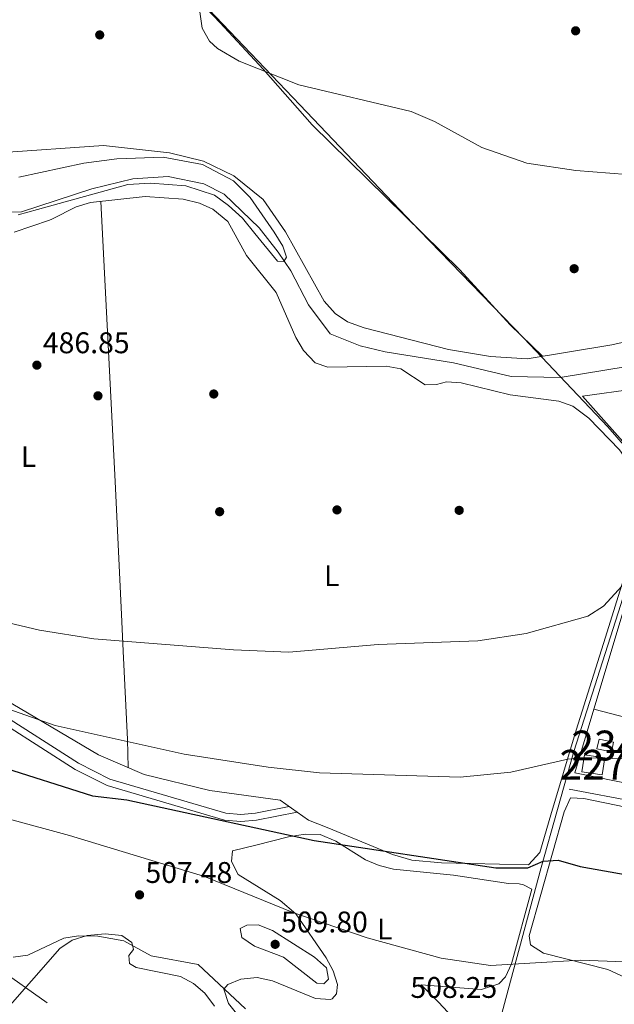
# Model space of a CAD drawing. Units: metres. Extents: x 614156 to 621052, y 4734003 to 4738746.
# Drawn here: x 617245 to 617445, y 4735605 to 4735935 of the extents above; entities that cross this region are included whole.
import ezdxf
from ezdxf.enums import TextEntityAlignment as Align

# ---------------------------------------------------------------- set-up
doc = ezdxf.new("R2010")
doc.units = ezdxf.units.M
doc.header["$MEASUREMENT"] = 0
doc.linetypes.add('DGN Style 3', pattern=[120.41820000000001, 86.013, -34.4052])
doc.linetypes.add('DGN Style 7', pattern=[172.026, 77.4117, -34.4052, 25.8039, -34.4052])
for name, color, linetype, lineweight in [('Nivel 1', 7, 'Continuous', 0), ('Nivel 11', 7, 'Continuous', 0), ('Nivel 15', 7, 'Continuous', 0), ('Nivel 17', 7, 'Continuous', 0), ('Nivel 20', 7, 'Continuous', 0), ('Nivel 21', 7, 'Continuous', 0), ('Nivel 32', 7, 'Continuous', 0), ('Nivel 36', 7, 'Continuous', 0), ('Nivel 37', 7, 'Continuous', 0), ('Nivel 4', 7, 'Continuous', 0), ('Nivel 41', 7, 'Continuous', 0), ('Nivel 48', 7, 'Continuous', 0), ('Nivel 5', 7, 'Continuous', 0), ('Nivel 52', 7, 'Continuous', 0), ('Nivel 7', 7, 'Continuous', 0)]:
    doc.layers.add(name, color=color, linetype=linetype, lineweight=lineweight)
doc.styles.add('Style-Arial', font='txt')
doc.styles.add('Style-Arial Narrow', font='txt')

# ---------------------------------------------------------------- blocks, each defined once
blk = doc.blocks.new('5PATER')
at = {"layer": 'Nivel 7', "linetype": 'Continuous', "lineweight": 0}
h = blk.add_hatch(color=51, dxfattribs=at)
edge = h.paths.add_edge_path()
edge.add_ellipse((-0.00401417538523674, 0.00191032886505127), major_axis=(-1.095731442372465, -1.110710699892244), ratio=0.9994222409660318, start_angle=0, end_angle=360)
blk = doc.blocks.new('5PERFI')
at = {"layer": 'Nivel 17', "linetype": 'Continuous', "lineweight": 0}
h = blk.add_hatch(color=7, dxfattribs=at)
edge = h.paths.add_edge_path()
edge.add_arc((-0.00104205310344696, -0.002488220110535622), 1.559999999766158, 315.0000000018422, 675.0000000018422)

msp = doc.modelspace()

# ---------------------------------------------------------------- linework, layer by layer
at = {"layer": 'Nivel 1', "color": 7, "linetype": 'Continuous', "lineweight": 0}
msp.add_polyline3d([(617279.3399999999, 4736326.42, 484.19), (617279.6400000006, 4736280.9, 484.4), (617280.1799999997, 4736257.51, 484.73), (617280.0300000012, 4736218.09, 484.74), (617279.4899999984, 4736179.300000001, 484.23), (617277.9100000001, 4736152.57, 484.29), (617277.6900000013, 4736129.300000001, 484.38), (617276.6600000001, 4736077.91, 484.02), (617278.3000000007, 4735975.439999999, 486.77), (617280.6700000018, 4735968.220000001, 487.33), (617339.5, 4735906.640000001, 488.63), (617379.6700000018, 4735864.4, 487.4), (617414.6700000018, 4735828.34, 487.04), (617442.870000001, 4735798.550000001, 488.06), (617459.4899999984, 4735779.550000001, 488.59), (617447.2800000012, 4735738.960000001, 489.99), (617431.4899999984, 4735689.68, 494.74), (617420.5300000012, 4735650.76, 500.3), (617408.6099999994, 4735606.75, 506.67), (617406.0599999987, 4735597.18, 508)], dxfattribs=at)
at = {"layer": 'Nivel 11', "color": 142, "linetype": 'Continuous', "lineweight": 13}
msp.add_polyline3d([(617240.0799999982, 4735870.58, 485), (617246.0199999996, 4735870.65, 485), (617269.6499999985, 4735878.460000001, 485), (617283.4200000018, 4735881.779999999, 485), (617295.2300000004, 4735882.52, 485), (617307.2699999996, 4735880.07, 485), (617313.9899999984, 4735876.65, 485), (617325.7600000016, 4735865.35, 485), (617332.2300000004, 4735857.15, 485), (617336.4200000018, 4735850.890000001, 485), (617342.3200000003, 4735839.529999999, 485), (617349.6000000015, 4735829.82, 485), (617359.7699999996, 4735825.710000001, 485), (617368.0700000003, 4735823.75, 485.2), (617391.0500000007, 4735820.060000001, 485.2), (617410.4299999997, 4735815.48, 485.2), (617426.8399999999, 4735815.109999999, 485.2), (617449.3500000015, 4735818.76, 485.2)], dxfattribs=at)
at = {"layer": 'Nivel 15', "color": 4, "linetype": 'Continuous', "lineweight": 0, "elevation": 495.2, "flags": 128}
msp.add_lwpolyline([(617439.9400000013, 4735693.790000001), (617444.8500000015, 4735692.74), (617444.1499999985, 4735689.49), (617439.2399999984, 4735690.529999999), (617439.9400000013, 4735693.790000001)], dxfattribs=at)
at = {"layer": 'Nivel 15', "color": 1, "linetype": 'Continuous', "lineweight": 0, "elevation": 499.47, "flags": 128}
msp.add_lwpolyline([(617435.0300000012, 4735688.529999999), (617441.8599999994, 4735687.57), (617441.0500000007, 4735681.85), (617434.2199999988, 4735682.810000001), (617435.0300000012, 4735688.529999999)], dxfattribs=at)
at = {"layer": 'Nivel 20', "color": 92, "linetype": 'DGN Style 3', "lineweight": 0, "extrusion": (0.002926840308844761, 0.08929879757484692, 0.9960005815045959), "elevation": 425194.0008228539, "flags": 128}
msp.add_lwpolyline([(-461998.0969434269, -4734384.793372817), (-461987.1937882639, -4734385.017219797), (-461973.6336193569, -4734333.308567531)], dxfattribs=at)
at = {"layer": 'Nivel 20', "color": 92, "linetype": 'DGN Style 3', "lineweight": 0, "extrusion": (0.01190678299345245, 0.08675065055112179, 0.9961588995475089), "elevation": 418671.3695467204, "flags": 128}
msp.add_lwpolyline([(32248.77377304435, -4757288.697779357), (32252.19448980689, -4757266.542545281), (32227.8169658035, -4757265.057916194)], dxfattribs=at)
at = {"layer": 'Nivel 20', "color": 92, "linetype": 'DGN Style 3', "lineweight": 0, "extrusion": (-0.01219818552506428, 0.003262661990615483, 0.9999202764753955), "elevation": 8415.51541106051, "flags": 128}
msp.add_lwpolyline([(617418.2359355651, 4735696.308741435), (617398.3442438655, 4735701.628769752)], dxfattribs=at)
at = {"layer": 'Nivel 20', "color": 92, "linetype": 'DGN Style 3', "lineweight": 0}
msp.add_polyline3d([(617461.6099999994, 4735761.93, 491.74), (617456.4400000013, 4735762.32, 491.71), (617460.3999999985, 4735779.48, 491.52), (617434.4299999997, 4735808.890000001, 489.78), (617452.2399999984, 4735811.279999999, 491.13), (617459.8900000006, 4735814.43, 491.33), (617462.4600000009, 4735816.949999999, 491.19)], dxfattribs=at)
at = {"layer": 'Nivel 21', "color": 7, "linetype": 'DGN Style 3', "lineweight": 0}
for points in [[(617061.2199999988, 4735627.41, 490.2), (617059.8599999994, 4735658.560000001, 490.21), (617059.6900000013, 4735680.609999999, 490.59), (617061.0399999991, 4735697.01, 491.36), (617063.6499999985, 4735703.41, 491.55), (617067.379999999, 4735706.85, 491.68), (617069.5, 4735707.91, 491.74), (617092.1099999994, 4735716.25, 491.55), (617122.3599999994, 4735725.949999999, 491.06), (617143.9499999993, 4735730.560000001, 490.59), (617153.9100000001, 4735731.880000001, 490.38), (617167.0799999982, 4735731.779999999, 490.15), (617186.2899999991, 4735728.790000001, 490.54), (617195.9699999988, 4735726.390000001, 491.04), (617211.4100000001, 4735719.33, 492.57), (617230.5, 4735707.779999999, 493.67), (617265.1700000018, 4735685.68, 496.81), (617275.6700000018, 4735680.380000001, 497.34), (617314.6099999994, 4735668.91, 498.3), (617319.6000000015, 4735668.460000001, 498.24), (617324.620000001, 4735668.949999999, 497.99), (617335.8999999985, 4735671.16, 497.14)], [(617429.8599999994, 4735677.01, 495.76), (617539.2600000016, 4735656.279999999, 496.73), (617566.2800000012, 4735650.630000001, 496.73), (617568.8599999994, 4735649.98, 498.96)]]:
    msp.add_polyline3d(points, dxfattribs=at)
at = {"layer": 'Nivel 21', "color": 7, "linetype": 'Continuous', "lineweight": 0}
msp.add_polyline3d([(617064.0799999982, 4735627.550000001, 490.2), (617062.2100000009, 4735658.619999999, 490.21), (617062.0399999991, 4735680.52, 490.59), (617063.3500000015, 4735696.449999999, 491.36), (617065.629999999, 4735702.029999999, 491.55), (617068.7300000004, 4735704.9, 491.68), (617070.4299999997, 4735705.76, 491.74), (617092.870000001, 4735714.02, 491.55), (617122.9600000009, 4735723.68, 491.06), (617144.3500000015, 4735728.25, 490.59), (617154.0599999987, 4735729.529999999, 490.38), (617166.8900000006, 4735729.43, 490.15), (617185.8299999982, 4735726.49, 490.54), (617195.1900000013, 4735724.17, 491.04), (617210.3099999987, 4735717.25, 492.57), (617229.2600000016, 4735705.790000001, 493.67), (617264, 4735683.630000001, 496.81), (617274.8000000007, 4735678.189999999, 497.34), (617314.1700000018, 4735666.59, 498.3), (617319.6099999994, 4735666.1, 498.24), (617324.9499999993, 4735666.619999999, 497.99), (617338.5399999991, 4735669.279999999, 497.14)], dxfattribs=at)
at = {"layer": 'Nivel 32', "color": 6, "linetype": 'DGN Style 7', "lineweight": 0}
msp.add_polyline3d([(617620.129999999, 4735357.779999999, 513.86), (617477.2300000004, 4735450.4, 506.68), (617436.4600000009, 4735475.779999999, 506.23), (617346.0500000007, 4735540.970000001, 501.91), (617217.5799999982, 4735631.32, 504.77), (617093.7600000016, 4735680.130000001, 495.68), (616951.1000000015, 4735736.279999999, 492.99), (616836.2199999988, 4735782.189999999, 482.47), (616651.3000000007, 4735855.23, 479.88), (616492.4499999993, 4735918.18, 476.4), (616356.3399999999, 4735971.32, 482.14), (616180.9400000013, 4736041.609999999, 475.46), (616000.4800000004, 4736112.15, 470.44), (615845.7699999996, 4736174.41, 468.62), (615680.3099999987, 4736239.439999999, 485.75)], dxfattribs=at)
at = {"layer": 'Nivel 36', "color": 92, "linetype": 'Continuous', "lineweight": 0}
for points in [[(617273.4200000018, 4736143.65, 484.44), (617271.2100000009, 4736091.42, 484.16), (617271.4800000004, 4736036.41, 483.44), (617271.6900000013, 4735985.48, 486.22), (617272.5100000016, 4735977.93, 486.57), (617275.0700000003, 4735973.59, 486.84), (617312.6499999985, 4735934.08, 488.54), (617327.1099999994, 4735918.58, 488.5), (617343.6400000006, 4735899.85, 487.56), (617393.1700000018, 4735851.279999999, 487.34), (617410.0500000007, 4735832.810000001, 486.64), (617420.9800000004, 4735822.27, 487.59)], [(617449.7399999984, 4735827.26, 489.03), (617444.2399999984, 4735826.130000001, 488.93), (617415.8299999982, 4735821.42, 487.3), (617403.5199999996, 4735822.220000001, 487.49), (617389.379999999, 4735824.52, 487.49), (617361.0599999987, 4735831.76, 487.49), (617355.4400000013, 4735833.85, 487.49), (617351.3000000007, 4735836.65, 487.49), (617347.620000001, 4735840.75, 487.49), (617334.620000001, 4735864, 487.1), (617327.1400000006, 4735874.790000001, 487.1), (617317.2800000012, 4735882.74, 487.3), (617307.0899999999, 4735887.66, 487.3), (617295.6700000018, 4735890.540000001, 487.3), (617273.5300000012, 4735892.99, 487.32), (617238.1400000006, 4735890.49, 485.75)], [(617243.5399999991, 4735863.92, 485.9), (617255.3399999999, 4735867.93, 485.9), (617256.1400000006, 4735868.26, 486.68), (617264.3299999982, 4735872.41, 486.87), (617269.1499999985, 4735873.790000001, 487.02), (617287.4800000004, 4735875.859999999, 487.25), (617300.25, 4735874.970000001, 487.06), (617305.7100000009, 4735873.609999999, 487.06), (617310.2699999996, 4735871.6, 486.89), (617315.2899999991, 4735867.43, 486.87), (617321.6000000015, 4735856.07, 486.87), (617331.4800000004, 4735843.609999999, 486.85), (617338.0899999999, 4735828.52, 487.45), (617340.7300000004, 4735824.130000001, 487.45), (617344.5599999987, 4735820.02, 487.25), (617348.8599999994, 4735818.619999999, 487.25), (617368.5, 4735818.869999999, 487.45), (617373.4200000018, 4735817.98, 487.64), (617381.5799999982, 4735812.609999999, 487.64), (617385.370000001, 4735812.790000001, 487.64), (617388.6700000018, 4735813.619999999, 487.55), (617393.6600000001, 4735813.33, 487.55), (617410.120000001, 4735809.279999999, 487.55), (617426.4699999988, 4735807.17, 487.64)], [(617272.6600000001, 4735874.189999999, 487.06), (617277.3900000006, 4735780.220000001, 486.42), (617279.6900000013, 4735733.279999999, 487.89), (617280.1700000018, 4735723.27, 489.27), (617281.5500000007, 4735693.67, 495.99), (617281.8399999999, 4735684.23, 497.11)], [(617426.4699999988, 4735807.17, 487.64), (617431.1400000006, 4735805.48, 487.94), (617436.5500000007, 4735801.470000001, 488.26), (617446.8000000007, 4735790.83, 488.6), (617453.7100000009, 4735781.060000001, 488.6), (617455.25, 4735776.16, 488.74), (617455.1700000018, 4735773.84, 488.8), (617451.8000000007, 4735759.24, 488.79), (617442.1000000015, 4735728.040000001, 489.76), (617432.2399999984, 4735696.77, 494), (617423.6999999993, 4735668.34, 496.7), (617420.0300000012, 4735655.73, 498.83), (617416.3000000007, 4735651.630000001, 499.21), (617387.0899999999, 4735652.24, 499.6), (617377.0799999982, 4735653.220000001, 499.79), (617370.5599999987, 4735655.109999999, 499.79), (617348.6400000006, 4735664.140000001, 498.98), (617342.3299999982, 4735666.59, 498.05), (617332.8399999999, 4735673.33, 497.67), (617309.2800000012, 4735676.560000001, 497.31), (617287.2300000004, 4735681.890000001, 497.28), (617271.8900000006, 4735688.529999999, 496.57), (617229.5100000016, 4735713.41, 493.62)], [(617543.4800000004, 4735653.279999999, 497.71), (617480.9899999984, 4735664.35, 497.3), (617434.8200000003, 4735673.82, 497.33), (617430.379999999, 4735674.119999999, 497.52), (617428.25, 4735669.43, 498), (617416.5, 4735627.810000001, 503.88), (617416.879999999, 4735624.76, 504.65), (617421.2399999984, 4735622.01, 504.77), (617442.8500000015, 4735616.48, 505.45), (617448.4800000004, 4735613.91, 506), (617452.2399999984, 4735610.890000001, 507.43), (617452.2699999996, 4735605.51, 508.39), (617450.7300000004, 4735599.640000001, 509.28), (617451.5300000012, 4735594.790000001, 509.86), (617470.9499999993, 4735585.68, 511.4), (617484.1700000018, 4735578.59, 511.74), (617494.129999999, 4735574.93, 513.27), (617521.4299999997, 4735567.52, 514.17), (617530.0300000012, 4735564.83, 513.91), (617538.9600000009, 4735560.310000001, 513.76), (617545.4899999984, 4735558.550000001, 512.9)], [(617321.3500000015, 4735597.859999999, 504.46), (617315.5399999991, 4735605.140000001, 504.46), (617313.9200000018, 4735609.91, 504.64), (617315.3299999982, 4735611.49, 504.85), (617319.6799999997, 4735613.27, 505.43), (617325.1799999997, 4735613.82, 505.81), (617330.3000000007, 4735612.74, 506.58), (617344.7100000009, 4735606.790000001, 507.16), (617349.7100000009, 4735606.390000001, 507.52), (617350.2800000012, 4735606.609999999, 507.55), (617351.8200000003, 4735608.33, 507.55), (617352.1000000015, 4735611.470000001, 507.35), (617350.6499999985, 4735616.050000001, 507.16), (617348.2699999996, 4735620.470000001, 506.88), (617338.1499999985, 4735635.17, 504.59), (617332.879999999, 4735639.619999999, 504.27), (617318.7199999988, 4735648.390000001, 502.94), (617316.5100000016, 4735652.77, 502.53), (617316.7899999991, 4735656.26, 501.95), (617324.6700000018, 4735658.16, 500.41), (617335.6600000001, 4735660.98, 499.64), (617341.2399999984, 4735661.85, 499.25), (617346.2399999984, 4735661.76, 499.38), (617351.5899999999, 4735659.560000001, 499.95), (617361.5300000012, 4735653.33, 501.18), (617366.129999999, 4735651.369999999, 501.78), (617370.9499999993, 4735650.189999999, 502.32), (617391.0899999999, 4735648.130000001, 501.24), (617409.5199999996, 4735645.390000001, 501.57), (617413.0700000003, 4735645.189999999, 500.99), (617414.5599999987, 4735644.939999999, 501.18), (617417.3500000015, 4735643.42, 501.38), (617410.5899999999, 4735618.41, 504.85), (617408.5, 4735613.99, 505.49), (617406.3099999987, 4735611.68, 505.81), (617400.4699999988, 4735609.800000001, 506.2), (617380.1900000013, 4735611.4, 506.97)], [(617230.1499999985, 4735590.99, 499.15), (617258.879999999, 4735623.550000001, 502.64), (617262.9600000009, 4735626.390000001, 503.19), (617268.0599999987, 4735627.859999999, 503.56), (617274.0599999987, 4735628.449999999, 503.8), (617279.7100000009, 4735627.880000001, 503.6), (617283.0199999996, 4735625.58, 503.41), (617283.5500000007, 4735623.16, 503.22), (617282.0799999982, 4735621.16, 503.22), (617282.3000000007, 4735618.49, 503.03), (617284.4800000004, 4735617.18, 503.03), (617299.3599999994, 4735614.16, 503.22), (617303.7699999996, 4735611.800000001, 503.22), (617307.5799999982, 4735608.58, 503.22), (617310.7899999991, 4735604.23, 503.03)], [(617380.1900000013, 4735611.4, 506.97), (617386.0399999991, 4735605.550000001, 508.51), (617393.8299999982, 4735597.15, 508.7)]]:
    msp.add_polyline3d(points, dxfattribs=at)
at = {"layer": 'Nivel 4', "color": 30, "linetype": 'Continuous', "lineweight": 30, "elevation": 500, "flags": 128}
msp.add_lwpolyline([(617238.0700000003, 4735684.869999999), (617269.8200000003, 4735674.790000001), (617281.3900000006, 4735673.449999999), (617344.2800000012, 4735659.800000001), (617405.25, 4735650.65), (617416.0700000003, 4735650.59), (617421.2100000009, 4735652.800000001), (617426.2199999988, 4735653.15), (617433.6000000015, 4735651.029999999), (617482.120000001, 4735642.43), (617512.879999999, 4735635.619999999), (617525.8299999982, 4735634.119999999), (617555.6499999985, 4735632.609999999), (617588.0700000003, 4735626.199999999), (617609.6099999994, 4735622.960000001), (617610.2199999988, 4735622.91), (617615.6099999994, 4735622.890000001)], dxfattribs=at)
at = {"layer": 'Nivel 5', "color": 30, "linetype": 'Continuous', "lineweight": 0, "flags": 128}
for points, elevation in [([(617611.8099999987, 4735845.65), (617602.6700000018, 4735845.33), (617579.0300000012, 4735840.449999999), (617574.8200000003, 4735841.210000001), (617564.1099999994, 4735846.43), (617557.129999999, 4735852.609999999), (617533.5300000012, 4735869.939999999), (617524.6400000006, 4735875.24), (617515.2100000009, 4735879.290000001), (617500.7100000009, 4735882.09), (617478.6799999997, 4735881.9), (617454.9600000009, 4735882.790000001), (617432.1000000015, 4735884.560000001), (617415.6499999985, 4735886.99), (617400.5700000003, 4735892.300000001), (617384.7100000009, 4735900.99), (617376.8999999985, 4735904.41), (617339.1000000015, 4735913.369999999), (617319.0399999991, 4735921.310000001), (617311.7600000016, 4735925.5), (617309.0799999982, 4735927.92), (617306.6499999985, 4735932.300000001), (617305.7399999984, 4735938.560000001)], 490), ([(617245.129999999, 4735882.310000001), (617266.8599999994, 4735887.050000001), (617277.9800000004, 4735888.540000001), (617293.5799999982, 4735889.040000001), (617306.8099999987, 4735886.6), (617317.2300000004, 4735881.1), (617322.7899999991, 4735875.52), (617330.8900000006, 4735863.9), (617333.7899999991, 4735859.199999999), (617334.9899999984, 4735855.5), (617334.0899999999, 4735854), (617331.9899999984, 4735854.199999999), (617324.3900000006, 4735863.4), (617320.1900000013, 4735868.6), (617315.4899999984, 4735872.800000001), (617310.8000000007, 4735876.300000001), (617301.1600000001, 4735879.390000001), (617289.3500000015, 4735880.369999999), (617281.7399999984, 4735879.869999999), (617251.3399999999, 4735871.449999999), (617244.8399999999, 4735869.75)], 485), ([(617252.0100000016, 4735730.35), (617270.2800000012, 4735727.470000001), (617317.129999999, 4735723.73), (617335.8099999987, 4735722.99), (617365.75, 4735725.51), (617399.1900000013, 4735726.75), (617415.4200000018, 4735729.25), (617436.1900000013, 4735735.07), (617441.4299999997, 4735738.449999999), (617453.8599999994, 4735751.949999999), (617458.0599999987, 4735753.68), (617473.8500000015, 4735753.810000001), (617509.5599999987, 4735750.59), (617529.3999999985, 4735752.220000001), (617542.0300000012, 4735754.710000001), (617549.5899999999, 4735757.369999999), (617576.5399999991, 4735770.27), (617588.6999999993, 4735773.02), (617601.370000001, 4735789.49), (617612.6499999985, 4735796.32)], 490), ([(617222.5799999982, 4735737.279999999), (617252.0100000016, 4735730.35)], 490), ([(617235.2300000004, 4735706.040000001), (617257.3299999982, 4735698.32), (617300.5700000003, 4735688.800000001), (617328.870000001, 4735684.34), (617346.0199999996, 4735682.5), (617393.3500000015, 4735680.99), (617410.3200000003, 4735682.75), (617429.4100000001, 4735687.02), (617434.5899999999, 4735687.48), (617463.8599999994, 4735686.85), (617484.5199999996, 4735687.720000001), (617533.4400000013, 4735686.91), (617571.6799999997, 4735685.290000001), (617591.6499999985, 4735686.24), (617601.1400000006, 4735686.210000001), (617614.5199999996, 4735686.75)], 495), ([(617181.3500000015, 4735683.369999999), (617262.120000001, 4735661.449999999), (617307.4100000001, 4735647.67), (617337.4600000009, 4735635.540000001), (617362.0599999987, 4735627.09), (617386.9200000018, 4735620.35), (617403.4499999993, 4735617.84), (617433.7100000009, 4735619.619999999), (617448.6600000001, 4735619.02), (617476.75, 4735616.369999999), (617526.5199999996, 4735608.140000001), (617582.9800000004, 4735596.24)], 505), ([(617345.2199999988, 4735611.880000001), (617333.9899999984, 4735620.689999999), (617324.2199999988, 4735624.380000001), (617319.9299999997, 4735627.26), (617319.4200000018, 4735630.210000001), (617321.6099999994, 4735631.4), (617325.4699999988, 4735631.48), (617330.3099999987, 4735629.58), (617344.4200000018, 4735620.65), (617348.4499999993, 4735617.029999999), (617349.1400000006, 4735613.25), (617347.5500000007, 4735611.640000001), (617345.2199999988, 4735611.880000001)], 510), ([(617321.1700000018, 4735603.33), (617305.3200000003, 4735618.130000001), (617289.5700000003, 4735621.109999999), (617280.3900000006, 4735626.15), (617271.5899999999, 4735627.640000001), (617265.1000000015, 4735627.810000001), (617260.1600000001, 4735627.060000001), (617248.129999999, 4735621.33), (617243.1600000001, 4735620.67)], 505)]:
    msp.add_lwpolyline(points, dxfattribs=dict(at, elevation=elevation))
at = {"layer": 'Nivel 52', "color": 1, "linetype": 'Continuous', "lineweight": 0}
for points in [[(617439.9400000013, 4735693.790000001, 495.2), (617439.2399999984, 4735690.529999999, 495.2), (617444.1499999985, 4735689.49, 495.2), (617444.8500000015, 4735692.74, 495.2)], [(617435.0300000012, 4735688.529999999, 499.47), (617434.2199999988, 4735682.810000001, 499.47), (617441.0500000007, 4735681.85, 499.47), (617441.8599999994, 4735687.57, 499.47)]]:
    msp.add_3dface(points, dxfattribs=at)

# ---------------------------------------------------------------- block references
at = {"layer": 'Nivel 17', "color": 7, "linetype": 'Continuous', "lineweight": 0}
for p in [(617272.25, 4735930.060000001, 487.02), (617432.0799999982, 4735931.439999999, 492.8), (617431.5899999999, 4735851.630000001, 488.37), (617271.6600000001, 4735808.970000001, 486.83), (617310.5500000007, 4735809.59, 487.02), (617312.5300000012, 4735770.1, 487.21), (617351.9400000013, 4735770.699999999, 487.98), (617392.9699999988, 4735770.550000001, 488.75)]:
    msp.add_blockref('5PERFI', p, dxfattribs=at)
at = {"layer": 'Nivel 7', "color": 51, "linetype": 'Continuous', "lineweight": 0}
for p in [(617251.1499999985, 4735819.26, 486.85), (617285.629999999, 4735641.540000001, 507.48), (617331.1700000018, 4735624.939999999, 509.8)]:
    msp.add_blockref('5PATER', p, dxfattribs=at)

# ---------------------------------------------------------------- texts
at = {"layer": 'Nivel 37', "color": 92, "linetype": 'Continuous', "lineweight": 0, "style": 'Style-Arial Narrow'}
for p in [(617248.3431471027, 4735788.579979999, 486.55), (617350.163147103, 4735748.62998, 488.94), (617367.9631471038, 4735630.069979999, 504.52)]:
    msp.add_text('L', height=6.99996, dxfattribs=at).set_placement(p, align=Align.MIDDLE_CENTER)
at = {"layer": 'Nivel 41', "color": 7, "linetype": 'Continuous', "lineweight": 0, "style": 'Style-Arial'}
for s, p in [('486.85', (617253.1400000006, 4735823.26, 486.85)), ('507.48', (617287.6099999994, 4735645.540000001, 507.48)), ('509.80', (617333.1499999985, 4735628.939999999, 509.8)), ('508.25', (617376.6000000015, 4735606.970000001, 508.25))]:
    msp.add_text(s, height=6.99996, dxfattribs=at).set_placement(p)
at = {"layer": 'Nivel 48', "color": 4, "linetype": 'Continuous', "lineweight": 0, "style": 'Style-Arial Narrow'}
msp.add_text('234', height=9.99996, dxfattribs=at).set_placement((617442.0446221046, 4735691.63998, 494.53), align=Align.MIDDLE_CENTER)
at = {"layer": 'Nivel 48', "color": 1, "linetype": 'Continuous', "lineweight": 0, "style": 'Style-Arial Narrow'}
msp.add_text('227', height=9.99996, dxfattribs=at).set_placement((617438.0446221046, 4735685.189979998, 495.15), align=Align.MIDDLE_CENTER)

doc.saveas('drawing.dxf')
